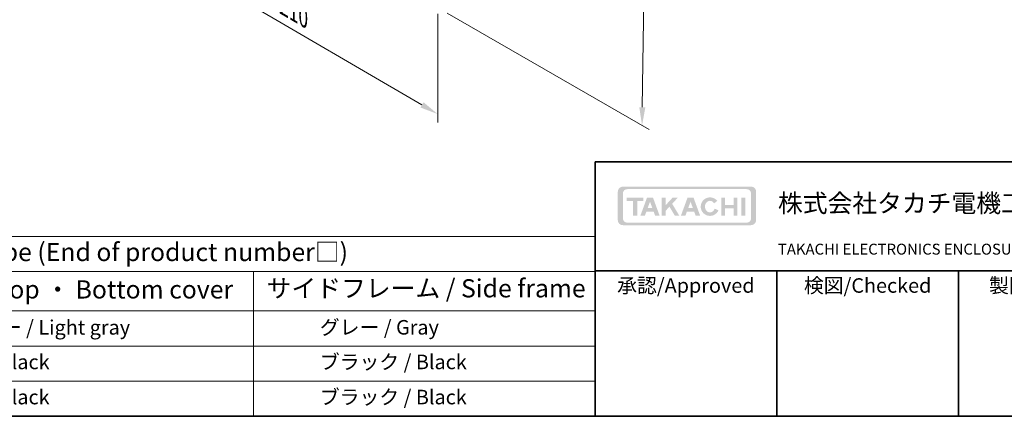
# Model space of a CAD drawing. Units: millimetres. Extents: x 0 to 8672, y 0 to 1124.
# Drawn here: x 393 to 799, y 0 to 164 of the extents above; entities that cross this region are included whole.
import ezdxf
from ezdxf.enums import TextEntityAlignment as Align

# ---------------------------------------------------------------- set-up
doc = ezdxf.new("R2010")
doc.units = ezdxf.units.MM
doc.header["$LTSCALE"] = 3
doc.layers.get('Defpoints').update_dxf_attribs({"lineweight": 25})
for name, color, linetype, lineweight in [('Border (ISO)', 7, 'Continuous', 35), ('Dimension (ISO)', 7, 'Continuous', 18), ('Hatch (ISO)', 1, 'Continuous', 18), ('Symbol (ISO)', 7, 'Continuous', 18), ('Title (ISO)', 7, 'Continuous', 35)]:
    doc.layers.add(name, color=color, linetype=linetype, lineweight=lineweight)
doc.styles.add('Note Text (TK)', font='txt')
doc.styles.add('Note Text (TK2)', font='txt')
doc.styles.add('文字スタイル67', font='arial.ttf')
doc.dimstyles.new('Default - Method 1b (TK)', dxfattribs={"dimscale": 3, "dimtxt": 2.5, "dimasz": 2.5, "dimexe": 1, "dimexo": 1.499999999999999, "dimgap": 1, "dimtad": 1, "dimtoh": 1, "dimrnd": 1e-08, "dimdsep": 46, "dimtxsty": 'Note Text (TK)', "dimcen": 0.09, "dimdle": 5, "dimclrd": 100, "dimclre": 100, "dimclrt": 7, "dimadec": 1, "dimazin": 1, "dimtfac": 1, "dimtmove": 0, "dimatfit": 3, "dimfxl": 1, "dimtolj": 1, "dimlwd": -1, "dimlwe": -1, "dimarcsym": 0})

# ---------------------------------------------------------------- blocks, each defined once
blk = doc.blocks.new('図面枠 tk図枠')
at = {"layer": 'Border (ISO)'}
blk.add_line((14.50000000000001, 8.000000000000009), (405.4999999999997, 8.000000000000009), dxfattribs=at)
blk = doc.blocks.new('表題欄 tk表題欄')
at = {"layer": 'Hatch (ISO)'}
h = blk.add_hatch(color=256, dxfattribs=at)
edge = h.paths.add_edge_path(flags=0)
edge.add_arc((95.57537688673351, 236.2990653650367), 0.5958259999999997, 269.9999999999897, 360)
edge.add_line((96.17120288673351, 236.2990653650368), (96.1712028867335, 239.7107813650365))
edge.add_arc((95.5753768867335, 239.7107813650366), 0.5958259999999997, 0, 90.0000000000068)
edge.add_line((95.57537688673342, 240.3066073650366), (79.13710888673356, 240.3066073650366))
edge.add_arc((79.13710888673353, 239.7107813650366), 0.5958259999999997, 89.99999999999744, 180)
edge.add_line((78.54128288673351, 239.7107813650365), (78.54128288673331, 236.2990653650368))
edge.add_arc((79.13710888673332, 236.2990653650365), 0.5958259999999997, 180, 270.0000000000231)
edge.add_line((79.13710888673356, 235.7032393650365), (95.57537688673342, 235.7032393650367))
edge = h.paths.add_edge_path()
edge.add_line((77.83935088673356, 239.9556413650365), (77.83935088673356, 236.0542053650368))
edge.add_arc((78.54128288673346, 236.0542053650367), 0.7019319999998936, 180, 270.0000000000087)
edge.add_line((78.54128288673355, 235.3522733650368), (96.17120288673351, 235.3522733650368))
edge.add_arc((96.17120288673351, 236.0542053650367), 0.7019319999998921, 270, 360)
edge.add_line((96.8731348867334, 236.0542053650368), (96.87313488673352, 239.9556413650365))
edge.add_arc((96.1712028867336, 239.9556413650367), 0.7019319999998921, 0, 90.00000000000873)
edge.add_line((96.1712028867335, 240.6575733650367), (78.54128288673355, 240.6575733650366))
edge.add_arc((78.54128288673355, 239.9556413650365), 0.7019319999999984, 90, 180)
for points in [[(79.07181288673355, 239.1476033650369), (79.07181288673355, 238.6578833650367), (79.92066088673353, 238.6578833650367), (79.92066088673353, 236.6581933650368), (80.50832488673353, 236.6581933650368), (80.50832488673353, 238.6578833650367), (81.35717288673355, 238.6578833650367), (81.35717288673355, 239.1476033650369)], [(85.68407849525303, 236.6581933650368), (84.9434673993943, 237.8918698287545), (84.41792288673358, 237.3246628822781), (84.41792288673358, 236.6581933650368), (83.89555488673355, 236.6581933650368), (83.89555488673355, 239.1476033650369), (84.41792288673358, 239.1476033650369), (84.41792288673358, 238.0993979968839), (85.38913556809511, 239.1476033650369), (86.1069649084727, 239.1476033650369), (85.31925422435492, 238.2974470774499), (86.30334488673353, 236.6581933650368)], [(92.0914293961446, 239.1476033650369), (92.0914293961446, 236.6581933650368), (92.60971639614463, 236.6581933650368), (92.60971639614463, 237.6580383650368), (93.76872039614459, 237.6580383650368), (93.76872039614459, 236.6581933650368), (94.28700739614462, 236.6581933650368), (94.28700739614462, 239.1476033650369), (93.76872039614459, 239.1476033650369), (93.76872039614459, 238.1477583650367), (92.60971639614463, 238.1477583650367), (92.60971639614463, 239.1476033650369)], [(94.8420233961447, 239.1476033650369), (94.8420233961447, 236.6581933650368), (95.3643913961447, 236.6581933650368), (95.3643913961447, 239.1476033650369)]]:
    blk.add_hatch(color=256, dxfattribs=at).paths.add_polyline_path(points)
h = blk.add_hatch(color=256, dxfattribs=at)
h.paths.add_polyline_path([(82.59020695886475, 237.7110913650368), (81.95242681460245, 237.7110913650368), (82.27131688673356, 238.5794973650367)], flags=0)
h.paths.add_polyline_path([(82.77903014574996, 237.1968853650368), (81.76360362771717, 237.1968853650368), (81.56578886050404, 236.6581933650368), (80.94907288673355, 236.6581933650368), (81.86321688673355, 239.1476033650369), (82.67941688673353, 239.1476033650369), (83.59356088673351, 236.6581933650368), (82.97684491296302, 236.6581933650368)])
h = blk.add_hatch(color=256, dxfattribs=at)
h.paths.add_polyline_path([(87.52707281460243, 237.7110913650368), (88.16485295886469, 237.7110913650368), (87.84596288673359, 238.5794973650367)], flags=0)
h.paths.add_polyline_path([(87.14043486050403, 236.6581933650368), (87.3382496277172, 237.1968853650368), (88.35367614574989, 237.1968853650368), (88.551490912963, 236.6581933650368), (89.16820688673344, 236.6581933650368), (88.25406288673351, 239.1476033650369), (87.43786288673356, 239.1476033650369), (86.52371888673358, 236.6581933650368)])
h = blk.add_hatch(color=256, dxfattribs=at)
edge = h.paths.add_edge_path()
edge.add_arc((90.52309888673331, 237.9028983650369), 1.273272000000011, 38.55054079078439, 336.5820184016556)
edge.add_line((91.69149139614443, 237.3968543650369), (91.17255542714857, 237.6216113977801))
edge.add_ellipse((90.52309888673351, 237.9028983650369), major_axis=(0, -0.7998759999999119), ratio=0.8673469387756529, start_angle=128.5505407907963, end_angle=426.582018401653, ccw=False)
edge.add_line((91.09381514418376, 238.3576891122095), (91.51887237036831, 238.6964075050431))
at = {"layer": 'Title (ISO)'}
for p, q in [((74.70882392282105, 244.052739026017), (255.7088239228211, 244.052739026017)), ((74.70882392282105, 209.052739026017), (74.70882392282105, 244.052739026017)), ((74.70882392282105, 229.052739026017), (230.7088239228211, 229.052739026017)), ((99.70882392282108, 229.052739026017), (99.70882392282108, 209.052739026017)), ((124.708823922821, 229.052739026017), (124.708823922821, 209.052739026017)), ((255.7088239228211, 209.052739026017), (74.70882392282105, 209.052739026017))]:
    blk.add_line(p, q, dxfattribs=at)
at = {"layer": 'Title (ISO)', "color": 7, "attachment_point": 4, "line_spacing_factor": 1.5, "style": 'Note Text (TK)'}
for s, insert, char_height in [('株式会社タカチ電機工業', (99.87313488673342, 238.052739026017), 2.5), ('\\fArial|b0|i0;\\H1.4986;TAKACHI ELECTRONICS ENCLOSURE CO., LTD.', (99.87313488673342, 232.052739026017), 1.49859994649887)]:
    blk.add_mtext(s, dxfattribs=dict(at, insert=insert, char_height=char_height))
at = {"layer": 'Title (ISO)', "color": 1, "char_height": 2.000000029802321, "attachment_point": 5, "line_spacing_factor": 1.5, "style": 'Note Text (TK)'}
for s, insert in [('\\fＭＳ Ｐゴシック|b0|i0;\\H2.0000;承認/Approved', (87.20882392282108, 227.052739026017)), ('\\fＭＳ Ｐゴシック|b0|i0;\\H2.0000;検図/Checked', (112.208823922821, 227.052739026017)), ('\\fＭＳ Ｐゴシック|b0|i0;\\H2.0000;製図/Created', (137.2088239228211, 227.052739026017))]:
    blk.add_mtext(s, dxfattribs=dict(at, insert=insert))
at = {"layer": 'Title (ISO)', "color": 7}
for tag, p, height, style in [('<品名>_001', (157.367914826832, 235.6606935321021), 2.5, 'Note Text (TK)'), ('<Title>_001', (157.2777188673934, 230.5513747487906), 2.000000029802321, '文字スタイル67'), ('<ページ_No.>_001', (238.0980284456275, 213.302739026017), 2.5, 'Note Text (TK)'), ('<総ページ数>_001', (246.7997329866371, 213.302739026017), 2.5, 'Note Text (TK)'), ('作成日_001', (175.6037100153155, 211.2601253517655), 2.5, 'Note Text (TK)')]:
    blk.add_attdef(tag, p, '', height=height, dxfattribs=dict(at, style=style))
at = {"layer": 'Title (ISO)', "color": 7, "style": 'Note Text (TK)'}
for tag, p in [('<尺度>', (243.2088239228211, 223.5527390260171)), ('<承認>', (87.20882392282108, 217.052739026017))]:
    blk.add_attdef(tag, text='', height=2.5, dxfattribs=at).set_placement(p, align=Align.MIDDLE_CENTER)
blk = doc.blocks.new('テーブル1')
at = {"layer": 'Symbol (ISO)'}
for p, q in [((59.49999999999993, 32.76011696934701), (224.5, 32.76011696934701)), ((224.5, 32.76011696934701), (224.5, 27.93918116241695)), ((59.49999999999993, 27.93918116241695), (224.5, 27.93918116241695)), ((177.4999999999999, 27.93918116241695), (177.4999999999999, 22.49824535548687)), ((224.4999999999999, 27.93918116241695), (224.4999999999999, 22.49824535548687)), ((59.49999999999993, 22.49824535548687), (224.4999999999999, 22.49824535548687)), ((177.4999999999999, 22.49824535548687), (177.4999999999999, 8.000000000000005)), ((224.4999999999999, 22.49824535548687), (224.4999999999999, 8.000000000000005)), ((59.49999999999993, 17.66549690365792), (224.4999999999999, 17.66549690365792)), ((59.49999999999993, 12.83274845182896), (224.4999999999999, 12.83274845182896)), ((59.49999999999993, 8.000000000000005), (224.4999999999999, 8.000000000000005))]:
    blk.add_line(p, q, dxfattribs=at)
at = {"layer": 'Symbol (ISO)', "color": 7, "attachment_point": 7}
for s, insert, char_height, style in [('色仕様（型番末尾□） / Color type (End of product number□)', (93.61743841876728, 28.57333329111338), 2.5, 'Note Text (TK)'), ('サイドフレーム / Side frame', (179.3247960894076, 23.58128637410701), 2.5, 'Note Text (TK)'), ('上下カバー / Top ・ Bottom cover', (121.9664448758566, 23.4277775079012), 2.5, 'Note Text (TK)'), ('              ライトグレー / Light gray', (120.6999999999999, 18.61403489112854), 2.000000029802321, 'Note Text (TK2)'), ('             グレー / Gray', (178.6999999999999, 18.61988283321261), 2.000000029802321, 'Note Text (TK2)'), ('              ブラック / Black', (120.6999999999999, 13.85730982609094), 2.000000029802321, 'Note Text (TK2)'), ('             ブラック / Black', (178.6999999999999, 13.85730982609094), 2.000000029802321, 'Note Text (TK2)'), ('              ブラック / Black', (120.6999999999999, 9.024561374261976), 2.000000029802321, 'Note Text (TK2)'), ('             ブラック / Black', (178.6999999999999, 9.024561374261976), 2.000000029802321, 'Note Text (TK2)')]:
    blk.add_mtext(s, dxfattribs=dict(at, insert=insert, char_height=char_height, style=style))
blk = doc.blocks.new('*D21')
at = {"layer": 'Defpoints', "color": 0}
for p in [(441.6270526250311, 243.3865941530242), (565.0617463464052, 171.3016102939758), (565.0617463464221, 124.7613051811054)]:
    blk.add_point(p, dxfattribs=at)
at = {"layer": 'Dimension (ISO)', "color": 100}
for p, q in [((441.6270526250331, 238.175431528264), (441.6270526250491, 193.3721806236464)), ((448.1035344449874, 193.064069686917), (558.5852645264825, 128.5435245343415)), ((565.0617463464072, 166.0904476692156), (565.0617463464233, 121.2871967645986))]:
    blk.add_line(p, q, dxfattribs=at)
for points in [[(448.7339043371934, 194.1434833235736), (447.4731645527812, 191.9846560502604), (441.6270526250478, 196.8462890401531)], [(559.2156344186886, 129.6229381709981), (557.9548946342765, 127.4641108976849), (565.0617463464221, 124.7613051811054)]]:
    blk.add_solid(points, dxfattribs=at)
at = {"layer": 'Dimension (ISO)', "color": 7, "insert": (500.1700573682485, 170.4743342837168), "char_height": 7.5, "attachment_point": 4, "rotation": 329.715375301932, "style": 'Note Text (TK)'}
blk.add_mtext('\\A1;{\\Q-30.285;\\W0.814;\\H0.816x; \\fＭＳ Ｐゴシック|b0|i0;\\H7.5000;210}', dxfattribs=at)
blk = doc.blocks.new('*D22')
at = {"layer": 'Defpoints', "color": 0}
for p in [(566.2739293998254, 293.0762432208879), (564.5596436855832, 169.0322345503691), (649.4124574279688, 120.042439694706)]:
    blk.add_point(p, dxfattribs=at)
at = {"layer": 'Dimension (ISO)', "color": 100}
for p, q in [((570.7387345682567, 290.4984867550147), (654.1032799211648, 242.367944054643)), ((651.0231031892152, 236.5871644820705), (649.5160973809637, 127.5417235778607)), ((569.0244488540147, 166.454478084496), (652.388994206923, 118.323935384124))]:
    blk.add_line(p, q, dxfattribs=at)
for points in [[(649.7732225420228, 236.6044378075697), (652.2729838364075, 236.5698911565713), (651.1267431422102, 244.0864483652251)], [(648.2662167337713, 127.5589969033599), (650.7659780281562, 127.5244502523616), (649.4124574279688, 120.042439694706)]]:
    blk.add_solid(points, dxfattribs=at)
at = {"layer": 'Dimension (ISO)', "color": 7, "insert": (643.3871721391725, 172.5287153550254), "char_height": 7.5, "attachment_point": 4, "rotation": 89.20822388024514, "style": 'Note Text (TK)'}
blk.add_mtext('\\A1;{\\Q29.208;\\W0.823;\\H0.816x; \\fＭＳ Ｐゴシック|b0|i0;\\H7.5000;177}', dxfattribs=at)

msp = doc.modelspace()

# ---------------------------------------------------------------- block references
at = {"xscale": 3, "yscale": 3, "zscale": 3}
for name, p in [('図面枠 tk図枠', (-43.50000000000003, -24.00000000000002)), ('表題欄 tk表題欄', (405.8735282315366, -627.158217078051)), ('テーブル1', (-43.50000000000003, -24.00000000000002))]:
    msp.add_blockref(name, p, dxfattribs=at)

# ---------------------------------------------------------------- dimensions: what is measured, and where the dimension line sits
at = {"layer": 'Dimension (ISO)', "color": 100}
for base, p1, p2, angle, text, override, picture, middle in [((649.4124574279688, 120.042439694706), (566.2739293998253, 293.0762432208879), (564.559643685583, 169.0322345503691), 89.20822388024513, '{\\Q29.208;\\W0.823;\\H0.816x; \\fＭＳ Ｐゴシック|b0|i0;\\H7.5000;177}', {"dimgap": 1, "dimtoh": 0, "dimdec": 2, "dimlfac": 1.417516140622601, "dimtol": 0, "dimlim": 0, "dimtp": 0, "dimtm": 0, "dimtdec": 2, "dimtofl": 0, "dimatfit": 1}, '*D22', (650.2696002850893, 182.0644440299651)), ((565.0617463464221, 124.7613051811054), (441.6270526250311, 243.3865941530242), (565.0617463464052, 171.3016102939758), 149.715375301932, '{\\Q-30.285;\\W0.814;\\H0.816x; \\fＭＳ Ｐゴシック|b0|i0;\\H7.5000;210}', {"dimgap": 1, "dimtoh": 0, "dimdec": 2, "dimlfac": 1.432972901646436, "dimtol": 0, "dimlim": 0, "dimtp": 0, "dimtm": 0, "dimtdec": 2, "dimtofl": 0, "dimatfit": 1}, '*D21', (503.3443994857348, 160.8037971106293))]:
    dim = msp.add_linear_dim(base=base, p1=p1, p2=p2, angle=angle, text=text, dimstyle='Default - Method 1b (TK)', override=override, dxfattribs=at)
    dim.commit()
    dim.dimension.update_dxf_attribs({"geometry": picture, "text_midpoint": middle, "dimtype": 160})

doc.saveas('drawing.dxf')
